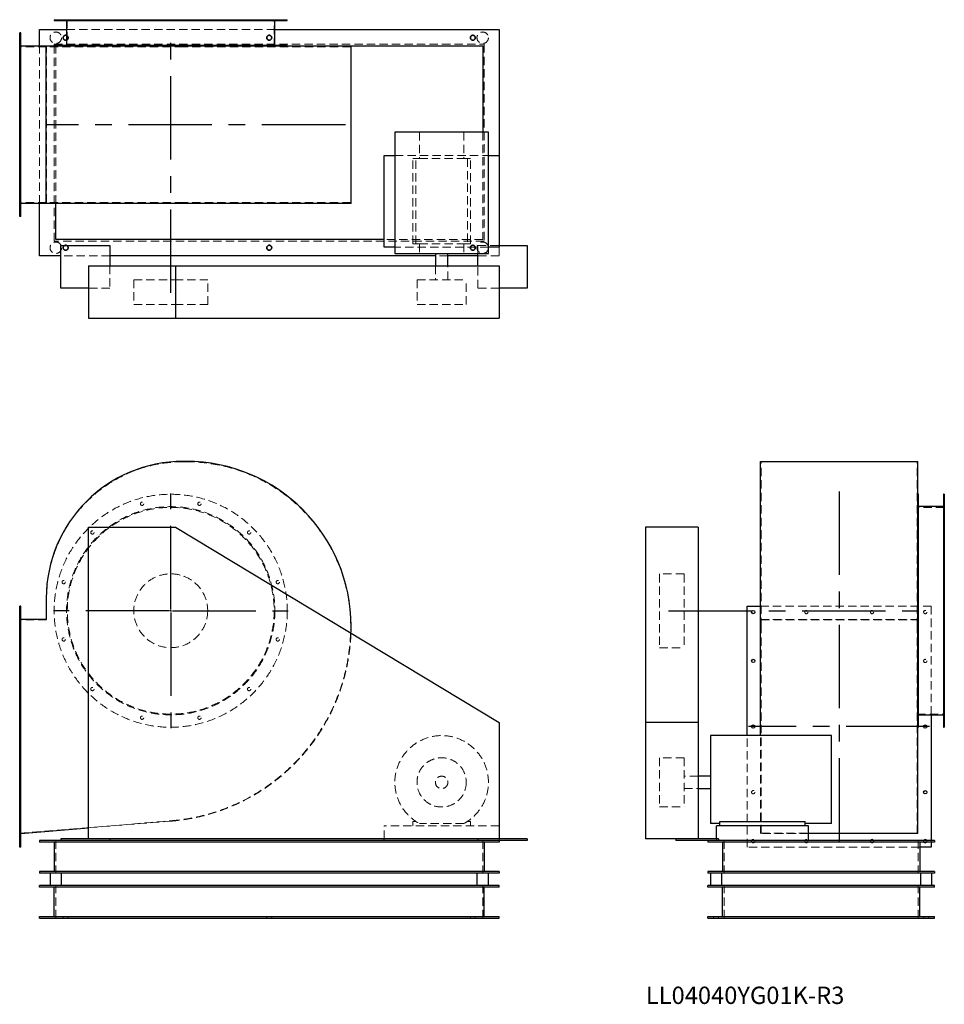
# Model space of a CAD drawing. Units: millimetres. Extents: x 778 to 3594, y 1535 to 4536.
import ezdxf

# ---------------------------------------------------------------- set-up
doc = ezdxf.new("R2010")
doc.units = ezdxf.units.MM
doc.header["$LTSCALE"] = 20
for name, pattern in [('CENTERX2', [20.32, 12.7, -2.54, 2.54, -2.54]), ('HIDDEN', [1.905, 1.27, -0.635]), ('PHANTOM', [12.7, 6.35, -1.27, 1.27, -1.27, 1.27, -1.27])]:
    doc.linetypes.add(name, pattern=pattern)
doc.layers.add('1', color=4, linetype='Continuous', lineweight=25)
doc.layers.add('基礎穴', color=1, linetype='PHANTOM', lineweight=35)
doc.layers.add('2', color=3, linetype='CENTERX2')
doc.styles.add('SLDTEXTSTYLE0', font='TXT', dxfattribs={"width": 0.7, "bigfont": 'bigfont'})

# ---------------------------------------------------------------- blocks, each defined once
blk = doc.blocks.new('SW_CENTERMARKSYMBOL_0')
at = {"layer": '2', "color": 0}
for p, q in [((0, 5), (0, 357.5)), ((-5, 0), (-357.5, 0)), ((0, 0), (-2.5, 0)), ((0, 0), (0, 2.5)), ((0, 0), (0, -2.5)), ((0, 0), (2.5, 0)), ((5, 0), (357.5, 0)), ((0, -5), (0, -357.5))]:
    blk.add_line(p, q, dxfattribs=at)

msp = doc.modelspace()

# ---------------------------------------------------------------- linework, layer by layer
at = {"color": 7, "linetype": 'HIDDEN', "lineweight": 18}
for p, q in [((907.2, 4535.6), (907.2, 4533.3)), ((917.2, 4533.3), (917.2, 4535.6)), ((923.2, 4535.6), (923.2, 4453.1)), ((994.6, 4535.6), (994.6, 4533.3)), ((1004.6, 4533.3), (1004.6, 4535.6)), ((1145.9, 4535.6), (1145.9, 4533.3)), ((1155.9, 4533.3), (1155.9, 4535.6)), ((1320.6, 4535.6), (1320.6, 4533.3)), ((1330.6, 4533.3), (1330.6, 4535.6)), ((1471.9, 4535.6), (1471.9, 4533.3)), ((1481.9, 4533.3), (1481.9, 4535.6)), ((1553.2, 4453.1), (1553.2, 4535.6)), ((1559.2, 4535.6), (1559.2, 4533.3)), ((1569.2, 4533.3), (1569.2, 4535.6)), ((920.9, 4505.6), (1555.5, 4505.6)), ((781.2, 4482.6), (778.2, 4482.6)), ((778.2, 4472.6), (781.2, 4472.6)), ((860.2, 4453.1), (778.2, 4453.1)), ((838.2, 3975.8), (838.2, 4455.4)), ((860.2, 3978.1), (860.2, 4453.1)), ((1276.2, 4453.1), (860.2, 4453.1)), ((883.2, 4460.6), (2193.2, 4460.6)), ((883.2, 4456.6), (883.2, 4460.6)), ((883.2, 3860.6), (883.2, 4455.4)), ((888.2, 4455.6), (1593.2, 4455.6)), ((888.2, 3975.8), (888.2, 4455.6)), ((1285.2, 4453.1), (1276.2, 4453.1)), ((1786.2, 4453.1), (1285.2, 4453.1)), ((1786.2, 3978.1), (1786.2, 4453.1)), ((2193.2, 4460.6), (2193.2, 3860.6)), ((781.2, 4320.6), (778.2, 4320.6)), ((778.2, 4310.6), (781.2, 4310.6)), ((1995.6, 4192.6), (1995.6, 4112.1)), ((2130.9, 4192.6), (2130.9, 4112.1)), ((2188.2, 4192.6), (2188.2, 3865.6)), ((781.2, 4120.6), (778.2, 4120.6)), ((1920.7, 4122.1), (2205.7, 4122.1)), ((1975.7, 3852.1), (1975.7, 4112.1)), ((1984.5, 4112.1), (1975.7, 4112.1)), ((1984.5, 3852.1), (1984.5, 4112.1)), ((1984.5, 4112.1), (1995.6, 4112.1)), ((1995.6, 4112.1), (2130.9, 4112.1)), ((2130.9, 4112.1), (2141.9, 4112.1)), ((2141.9, 4112.1), (2141.9, 3852.1)), ((2150.7, 4112.1), (2141.9, 4112.1)), ((2150.7, 3852.1), (2150.7, 4112.1)), ((778.2, 4110.6), (781.2, 4110.6)), ((860.2, 3978.1), (778.2, 3978.1)), ((1276.2, 3978.1), (860.2, 3978.1)), ((1285.2, 3978.1), (1276.2, 3978.1)), ((1786.2, 3978.1), (1285.2, 3978.1)), ((781.2, 3958.6), (778.2, 3958.6)), ((778.2, 3948.6), (781.2, 3948.6)), ((2193.2, 3860.6), (883.2, 3860.6)), ((2188.2, 3865.6), (1888.2, 3865.6)), ((2205.7, 3842.1), (1920.7, 3842.1)), ((1984.5, 3852.1), (1975.7, 3852.1)), ((1984.5, 3852.1), (1995.6, 3852.1)), ((1995.6, 3852.1), (1995.6, 3823.1)), ((1995.6, 3852.1), (2130.9, 3852.1)), ((2130.9, 3852.1), (2141.9, 3852.1)), ((2130.9, 3852.1), (2130.9, 3823.1)), ((2150.7, 3852.1), (2141.9, 3852.1)), ((2173.2, 3823.1), (2173.2, 3847.6)), ((2173.2, 3847.6), (2238.2, 3847.6)), ((2238.2, 3842.1), (2238.2, 3815.6)), ((1053.2, 3815.6), (903.2, 3815.6)), ((2082.2, 3815.6), (2044.2, 3815.6)), ((2238.2, 3815.6), (2173.2, 3815.6)), ((1053.2, 3785.6), (1053.2, 3717.6)), ((2044.2, 3785.6), (2044.2, 3743.1)), ((2082.2, 3743.1), (2082.2, 3785.6)), ((2173.2, 3717.6), (2173.2, 3785.6)), ((1125.7, 3743.1), (1250.6, 3743.1)), ((1125.7, 3743.1), (1125.7, 3668.1)), ((1250.6, 3743.1), (1350.7, 3743.1)), ((1350.7, 3668.1), (1350.7, 3743.1)), ((1988.2, 3743.1), (2138.2, 3743.1)), ((1988.2, 3743.1), (1988.2, 3668.1)), ((2138.2, 3668.1), (2138.2, 3743.1)), ((1053.2, 3717.6), (988.2, 3717.6)), ((2238.2, 3717.6), (2173.2, 3717.6)), ((1125.7, 3668.1), (1250.6, 3668.1)), ((1250.6, 3668.1), (1350.7, 3668.1)), ((1988.2, 3668.1), (2138.2, 3668.1)), ((1285.2, 3188.3), (1276.2, 3188.3)), ((3036.5, 3188.3), (3511.5, 3188.3)), ((3036.5, 2687.3), (3036.5, 3188.3)), ((3511.5, 2687.3), (3511.5, 3188.3)), ((3594, 3065.3), (3591.7, 3065.3)), ((3594, 3049.3), (3511.5, 3049.3)), ((3591.7, 3055.3), (3594, 3055.3)), ((3594, 2977.9), (3591.7, 2977.9)), ((3591.7, 2967.9), (3594, 2967.9)), ((2726.5, 2846.8), (2726.5, 2846.1)), ((2801.5, 2846.8), (2726.5, 2846.8)), ((2726.5, 2846.1), (2726.5, 2621.8)), ((2801.5, 2846.8), (2801.5, 2846.1)), ((2801.5, 2846.1), (2801.5, 2621.8)), ((3594, 2826.6), (3591.7, 2826.6)), ((3591.7, 2816.6), (3594, 2816.6)), ((860.2, 2772.3), (860.2, 2706.3)), ((781.2, 2735.3), (778.2, 2735.3)), ((3034.2, 2748.3), (3554, 2748.3)), ((3554, 2748.3), (3554, 2417)), ((778.2, 2725.3), (781.2, 2725.3)), ((860.2, 2706.3), (778.2, 2706.3)), ((3034.2, 2707.5), (3513.8, 2707.5)), ((3036.5, 2706.3), (3511.5, 2706.3)), ((3036.5, 2094.3), (3036.5, 2687.3)), ((3511.5, 2094.3), (3511.5, 2687.3)), ((3594, 2651.9), (3591.7, 2651.9)), ((3591.7, 2641.9), (3594, 2641.9)), ((2726.5, 2621.8), (2801.5, 2621.8)), ((781.2, 2586.3), (778.2, 2586.3)), ((778.2, 2576.3), (781.2, 2576.3)), ((3594, 2500.6), (3591.7, 2500.6)), ((3591.7, 2490.6), (3594, 2490.6)), ((3511.5, 2419.3), (3594, 2419.3)), ((3594, 2413.3), (3591.7, 2413.3)), ((3591.7, 2403.3), (3594, 2403.3)), ((781.2, 2386.3), (778.2, 2386.3)), ((778.2, 2376.3), (781.2, 2376.3)), ((2994, 2014.3), (2994, 2353.8)), ((3034.2, 2093.1), (3034.2, 2353.8)), ((2726.5, 2286.3), (2726.5, 2136.8)), ((2801.5, 2286.3), (2726.5, 2286.3)), ((2801.5, 2286.3), (2801.5, 2136.8)), ((2844, 2230.3), (2801.5, 2230.3)), ((2801.5, 2192.3), (2844, 2192.3)), ((781.2, 2186.3), (778.2, 2186.3)), ((778.2, 2176.3), (781.2, 2176.3)), ((2726.5, 2136.8), (2726.5, 2136.3)), ((2726.5, 2136.3), (2801.5, 2136.3)), ((2801.5, 2136.8), (2801.5, 2136.3)), ((778.2, 2056.3), (1240, 2094.3)), ((988.2, 2072.4), (1240.1, 2093.1)), ((1888.2, 2038.8), (1888.2, 2079.3)), ((2238.2, 2079.3), (1888.2, 2079.3)), ((1975.7, 2092.5), (1975.7, 2079.3)), ((1984.5, 2092.5), (1975.7, 2092.5)), ((2130.9, 2085.9), (1995.6, 2085.9)), ((2150.7, 2092.5), (2141.9, 2092.5)), ((2150.7, 2079.3), (2150.7, 2092.5)), ((3034.2, 2055.3), (3034.2, 2093.1)), ((3036.5, 2056.3), (3036.5, 2094.3)), ((3511.5, 2056.3), (3511.5, 2094.3)), ((3180.5, 2055.3), (3034.2, 2055.3)), ((3036.5, 2056.3), (3511.5, 2056.3)), ((781.2, 2037.3), (778.2, 2037.3)), ((778.2, 2027.3), (781.2, 2027.3)), ((888.2, 2034.3), (888.2, 1934.3)), ((2188.2, 2034.3), (2188.2, 1934.3)), ((2238.2, 2034.3), (2238.2, 2038.8)), ((2900.5, 2034.3), (2900.5, 2038.8)), ((2924, 2034.3), (2924, 1934.3)), ((3519, 2014.3), (2994, 2014.3)), ((3514, 2034.3), (3514, 1934.3)), ((3554, 2034.3), (3554, 2029.3)), ((888.2, 1797.3), (888.2, 1897.3)), ((2188.2, 1797.3), (2188.2, 1897.3)), ((2924, 1797.3), (2924, 1897.3)), ((3514, 1797.3), (3514, 1897.3)), ((910.7, 1802.3), (910.7, 1797.3)), ((925.7, 1797.3), (925.7, 1802.3)), ((1530.7, 1802.3), (1530.7, 1797.3)), ((1545.7, 1797.3), (1545.7, 1802.3)), ((2150.7, 1802.3), (2150.7, 1797.3)), ((2165.7, 1797.3), (2165.7, 1802.3)), ((2891.5, 1802.3), (2891.5, 1797.3)), ((2906.5, 1797.3), (2906.5, 1802.3)), ((3531.5, 1802.3), (3531.5, 1797.3)), ((3546.5, 1797.3), (3546.5, 1802.3))]:
    msp.add_line(p, q, dxfattribs=at)
at = {"color": 7, "linetype": 'HIDDEN', "lineweight": 18, "flags": 128}
for points in [[(3378.6, 2034.3), (3378.8, 2033.6), (3379, 2032.3)], [(3540.6, 2034.3), (3540.8, 2033.6), (3541, 2032.3)]]:
    msp.add_lwpolyline(points, dxfattribs=at)
at = {"color": 7, "linetype": 'HIDDEN', "lineweight": 18}
for centre, radius in [((888.2, 4480.6), 17.5), ((918.2, 4480.6), 7.5), ((1538.2, 4480.6), 7.5), ((2158.2, 4480.6), 7.5), ((2188.2, 4480.6), 17.5), ((888.2, 3840.6), 17.5), ((918.2, 3840.6), 7.5), ((1538.2, 3840.6), 7.5), ((2158.2, 3840.6), 7.5), ((2188.2, 3840.6), 17.5), ((1238.2, 2734.3), 355), ((1150.9, 3060.3), 5), ((1325.6, 3060.3), 5), ((1238.2, 2734.3), 317.3), ((1238.2, 2734.3), 315), ((999.6, 2972.9), 5), ((1476.9, 2972.9), 5), ((912.2, 2821.6), 5), ((1238.2, 2734.3), 112.5), ((1564.2, 2821.6), 5), ((3174, 2730.3), 5), ((3374, 2730.3), 5), ((3536, 2730.3), 5), ((912.2, 2646.9), 5), ((1564.2, 2646.9), 5), ((3536, 2581.3), 5), ((999.6, 2495.6), 5), ((1476.9, 2495.6), 5), ((1150.9, 2408.3), 5), ((1325.6, 2408.3), 5), ((2063.2, 2211.3), 75), ((2063.2, 2211.3), 19), ((3012, 2181.3), 5), ((3012, 2032.3), 5), ((3174, 2032.3), 5)]:
    msp.add_circle(centre, radius, dxfattribs=at)
for centre, radius, start, end in [((1276.2, 2772.3), 416, 90, 180), ((1285.2, 2687.3), 501, 0, 90), ((1191.2, 2687.3), 595, 274.7046, 0), ((1191.2, 2687.3), 596.2, 274.7046, 357.9847), ((2063.2, 2211.3), 142.5, 298.3576, 241.6424), ((3374, 2032.3), 5, 156.4218, 0), ((3536, 2032.3), 5, 156.4218, 216.8699), ((3536, 2032.3), 5, 323.1301, 0)]:
    msp.add_arc(centre, radius, start, end, dxfattribs=at)
at = {"layer": '1'}
for p, q in [((883.2, 4535.6), (883.2, 4533.3)), ((883.2, 4535.6), (1593.2, 4535.6)), ((883.2, 4533.3), (1593.2, 4533.3)), ((920.9, 4533.3), (920.9, 4456.6)), ((1555.5, 4456.6), (1555.5, 4533.3)), ((1593.2, 4533.3), (1593.2, 4535.6)), ((838.2, 4455.4), (838.2, 4505.6)), ((838.2, 4505.6), (920.9, 4505.6)), ((1555.5, 4505.6), (2238.2, 4505.6)), ((2238.2, 4505.6), (2238.2, 4122.1)), ((778.2, 3935.6), (778.2, 4495.6)), ((781.2, 4495.6), (778.2, 4495.6)), ((781.2, 3935.6), (781.2, 4495.6)), ((859, 4455.4), (781.2, 4455.4)), ((859, 3975.8), (859, 4455.4)), ((1276.2, 4455.4), (859, 4455.4)), ((883.2, 4456.6), (883.2, 4455.4)), ((1593.2, 4456.6), (883.2, 4456.6)), ((1285.2, 4455.4), (1276.2, 4455.4)), ((1787.4, 4455.4), (1285.2, 4455.4)), ((1593.2, 4455.4), (1593.2, 4456.6)), ((1593.2, 4455.6), (2188.2, 4455.6)), ((1787.4, 3975.8), (1787.4, 4455.4)), ((2188.2, 4455.6), (2188.2, 4192.6)), ((1920.7, 4192.6), (1920.7, 3823.1)), ((2205.7, 4192.6), (1920.7, 4192.6)), ((2205.7, 3823.1), (2205.7, 4192.6)), ((1888.2, 4122.1), (1920.7, 4122.1)), ((1888.2, 3842.1), (1888.2, 4122.1)), ((2205.7, 4122.1), (2238.2, 4122.1)), ((2238.2, 4122.1), (2238.2, 3842.1)), ((859, 3975.8), (781.2, 3975.8)), ((838.2, 3815.6), (838.2, 3975.8)), ((1276.2, 3975.8), (859, 3975.8)), ((888.2, 3865.6), (888.2, 3975.8)), ((1285.2, 3975.8), (1276.2, 3975.8)), ((1787.4, 3975.8), (1285.2, 3975.8)), ((781.2, 3935.6), (778.2, 3935.6)), ((1888.2, 3865.6), (888.2, 3865.6)), ((903.2, 3717.6), (903.2, 3847.6)), ((903.2, 3847.6), (1053.2, 3847.6)), ((1053.2, 3847.6), (1053.2, 3785.6)), ((1920.7, 3842.1), (1888.2, 3842.1)), ((2238.2, 3842.1), (2205.7, 3842.1)), ((2238.2, 3847.6), (2323.2, 3847.6)), ((2323.2, 3847.6), (2323.2, 3717.6)), ((903.2, 3815.6), (838.2, 3815.6)), ((2044.2, 3815.6), (1053.2, 3815.6)), ((1920.7, 3823.1), (2205.7, 3823.1)), ((2044.2, 3823.1), (2044.2, 3785.6)), ((2082.2, 3785.6), (2082.2, 3823.1)), ((2173.2, 3815.6), (2082.2, 3815.6)), ((2173.2, 3785.6), (2173.2, 3823.1)), ((988.2, 3785.6), (988.2, 3625.6)), ((988.2, 3785.6), (1253.2, 3785.6)), ((1253.2, 3785.6), (1253.2, 3625.6)), ((1253.2, 3785.6), (2238.2, 3785.6)), ((2238.2, 3785.6), (2238.2, 3625.6)), ((988.2, 3717.6), (903.2, 3717.6)), ((2323.2, 3717.6), (2238.2, 3717.6)), ((988.2, 3625.6), (1253.2, 3625.6)), ((1253.2, 3625.6), (2238.2, 3625.6)), ((1285.2, 3189.5), (1276.2, 3189.5)), ((3034.2, 2687.3), (3034.2, 3189.5)), ((3034.2, 3189.5), (3513.8, 3189.5)), ((3513.8, 2687.3), (3513.8, 3189.5)), ((3515, 3089.3), (3513.8, 3089.3)), ((3515, 2379.3), (3515, 3089.3)), ((3594, 3089.3), (3591.7, 3089.3)), ((3591.7, 3089.3), (3591.7, 2734.3)), ((3594, 3089.3), (3594, 2734.3)), ((3591.7, 3051.6), (3515, 3051.6)), ((988.2, 2038.8), (988.2, 2988.8)), ((988.2, 2988.8), (1253.2, 2988.8)), ((1253.2, 2988.8), (2238.2, 2393.8)), ((2844, 2988.8), (2684, 2988.8)), ((2684, 2988.8), (2684, 2393.8)), ((2844, 2988.8), (2844, 2393.8)), ((859, 2772.3), (859, 2707.5)), ((781.2, 2748.3), (778.2, 2748.3)), ((778.2, 2014.3), (778.2, 2748.3)), ((781.2, 2014.3), (781.2, 2748.3)), ((2994, 2748.3), (3034.2, 2748.3)), ((2994, 2353.8), (2994, 2748.3)), ((3591.7, 2734.3), (3591.7, 2379.3)), ((3594, 2734.3), (3594, 2379.3)), ((859, 2707.5), (781.2, 2707.5)), ((3034.2, 2353.8), (3034.2, 2687.3)), ((3513.8, 2093.1), (3513.8, 2687.3)), ((3515, 2417), (3591.7, 2417)), ((3554, 2417), (3554, 2034.3)), ((2238.2, 2393.8), (2238.2, 2038.8)), ((2844, 2393.8), (2684, 2393.8)), ((2684, 2393.8), (2684, 2038.8)), ((2844, 2393.8), (2844, 2038.8)), ((3513.8, 2379.3), (3515, 2379.3)), ((3591.7, 2379.3), (3594, 2379.3)), ((3251, 2353.8), (2881.5, 2353.8)), ((2881.5, 2353.8), (2881.5, 2085.9)), ((3251, 2085.9), (3251, 2353.8)), ((2881.5, 2230.3), (2844, 2230.3)), ((2844, 2192.3), (2881.5, 2192.3)), ((781.2, 2055.3), (988.2, 2072.4)), ((2910.5, 2085.9), (2881.5, 2085.9)), ((2900.5, 2038.8), (2900.5, 2079.3)), ((3180.5, 2079.3), (2900.5, 2079.3)), ((2910.5, 2079.3), (2910.5, 2092.5)), ((2910.5, 2092.5), (3170.5, 2092.5)), ((3170.5, 2079.3), (3170.5, 2092.5)), ((3251, 2085.9), (3170.5, 2085.9)), ((3180.5, 2034.3), (3180.5, 2079.3)), ((3513.8, 2055.3), (3513.8, 2093.1)), ((3513.8, 2055.3), (3180.5, 2055.3)), ((781.2, 2014.3), (778.2, 2014.3)), ((838.2, 2034.3), (838.2, 2029.3)), ((903.2, 2034.3), (838.2, 2034.3)), ((2238.2, 2029.3), (838.2, 2029.3)), ((883.2, 2029.3), (883.2, 1939.3)), ((988.2, 2038.8), (903.2, 2038.8)), ((903.2, 2038.8), (903.2, 2034.3)), ((1053.2, 2034.3), (903.2, 2034.3)), ((2238.2, 2038.8), (988.2, 2038.8)), ((1053.2, 2038.8), (1053.2, 2034.3)), ((2173.2, 2034.3), (1053.2, 2034.3)), ((1888.2, 2034.3), (1888.2, 2038.8)), ((2173.2, 2038.8), (2173.2, 2034.3)), ((2323.2, 2034.3), (2173.2, 2034.3)), ((2193.2, 2029.3), (2193.2, 1939.3)), ((2323.2, 2038.8), (2238.2, 2038.8)), ((2238.2, 2034.3), (2238.2, 2029.3)), ((2323.2, 2038.8), (2323.2, 2034.3)), ((2776, 2038.8), (2684, 2038.8)), ((2776, 2038.8), (2776, 2034.3)), ((2906, 2038.8), (2776, 2038.8)), ((2906, 2034.3), (2776, 2034.3)), ((2874, 2034.3), (2874, 2029.3)), ((3564, 2029.3), (2874, 2029.3)), ((2906, 2038.8), (2906, 2034.3)), ((3180.5, 2034.3), (2906, 2034.3)), ((3564, 2034.3), (2906, 2034.3)), ((2919, 2029.3), (2919, 1939.3)), ((3519, 2029.3), (3519, 1939.3)), ((3554, 2014.3), (3519, 2014.3)), ((3554, 2029.3), (3554, 2014.3)), ((3564, 2034.3), (3564, 2029.3)), ((838.2, 1939.3), (838.2, 1934.3)), ((2238.2, 1939.3), (838.2, 1939.3)), ((2238.2, 1934.3), (838.2, 1934.3)), ((870.7, 1934.3), (870.7, 1897.3)), ((905.7, 1897.3), (905.7, 1934.3)), ((2170.7, 1934.3), (2170.7, 1897.3)), ((2205.7, 1897.3), (2205.7, 1934.3)), ((2238.2, 1939.3), (2238.2, 1934.3)), ((2874, 1939.3), (2874, 1934.3)), ((3564, 1939.3), (2874, 1939.3)), ((3564, 1934.3), (2874, 1934.3)), ((2881.5, 1934.3), (2881.5, 1897.3)), ((2916.5, 1897.3), (2916.5, 1934.3)), ((3521.5, 1934.3), (3521.5, 1897.3)), ((3556.5, 1897.3), (3556.5, 1934.3)), ((3564, 1939.3), (3564, 1934.3)), ((838.2, 1892.3), (838.2, 1897.3)), ((2238.2, 1897.3), (838.2, 1897.3)), ((2238.2, 1892.3), (838.2, 1892.3)), ((883.2, 1802.3), (883.2, 1892.3)), ((2193.2, 1802.3), (2193.2, 1892.3)), ((2238.2, 1892.3), (2238.2, 1897.3)), ((2874, 1892.3), (2874, 1897.3)), ((3564, 1897.3), (2874, 1897.3)), ((3564, 1892.3), (2874, 1892.3)), ((2919, 1802.3), (2919, 1892.3)), ((3519, 1802.3), (3519, 1892.3)), ((3564, 1892.3), (3564, 1897.3)), ((838.2, 1797.3), (838.2, 1802.3)), ((838.2, 1802.3), (2238.2, 1802.3)), ((2238.2, 1797.3), (2238.2, 1802.3)), ((2874, 1797.3), (2874, 1802.3)), ((2874, 1802.3), (3564, 1802.3)), ((3564, 1797.3), (3564, 1802.3)), ((838.2, 1797.3), (2238.2, 1797.3)), ((2874, 1797.3), (3564, 1797.3))]:
    msp.add_line(p, q, dxfattribs=at)
at = {"layer": '1', "flags": 128}
msp.add_lwpolyline([(1787.1, 2666.3), (1787.3, 2672.7), (1787.4, 2687.3)], dxfattribs=at)
at = {"layer": '1'}
for centre in [(3012, 2730.3), (3012, 2581.3), (3012, 2381.3), (3536, 2381.3), (3536, 2181.3)]:
    msp.add_circle(centre, 5, dxfattribs=at)
for centre, radius, start, end in [((1276.2, 2772.3), 417.2, 90, 180), ((1285.2, 2687.3), 502.2, 0, 90), ((3374, 2032.3), 5, 23.5782, 156.4218), ((3536, 2032.3), 5, 23.5782, 156.4218), ((3536, 2032.3), 5, 216.8699, 323.1301)]:
    msp.add_arc(centre, radius, start, end, dxfattribs=at)
at = {"layer": '2'}
for p, q in [((1238.2, 3703.1), (1238.2, 4468.6)), ((1770.1, 4215.6), (862.2, 4215.6)), ((3274, 3097.8), (3274, 2021.1)), ((2754.4, 2734.3), (3524.9, 2734.3)), ((3548.9, 2381.3), (2997.4, 2381.3))]:
    msp.add_line(p, q, dxfattribs=at)
at = {"layer": '基礎穴'}
for centre in [(918.2, 4480.6), (1538.2, 4480.6), (2158.2, 4480.6), (918.2, 3840.6), (1538.2, 3840.6), (2158.2, 3840.6)]:
    msp.add_circle(centre, 7.5, dxfattribs=at)

# ---------------------------------------------------------------- block references
at = {"layer": '2'}
msp.add_blockref('SW_CENTERMARKSYMBOL_0', (1238.2, 2734.3), dxfattribs=at)

# ---------------------------------------------------------------- texts
at = {"color": 7, "linetype": 'Continuous', "lineweight": 0, "insert": (2685.1, 1588.8), "char_height": 52.917, "attachment_point": 1, "style": 'SLDTEXTSTYLE0'}
msp.add_mtext('LL04040YG01K-R3', dxfattribs=at)

doc.saveas('drawing.dxf')
